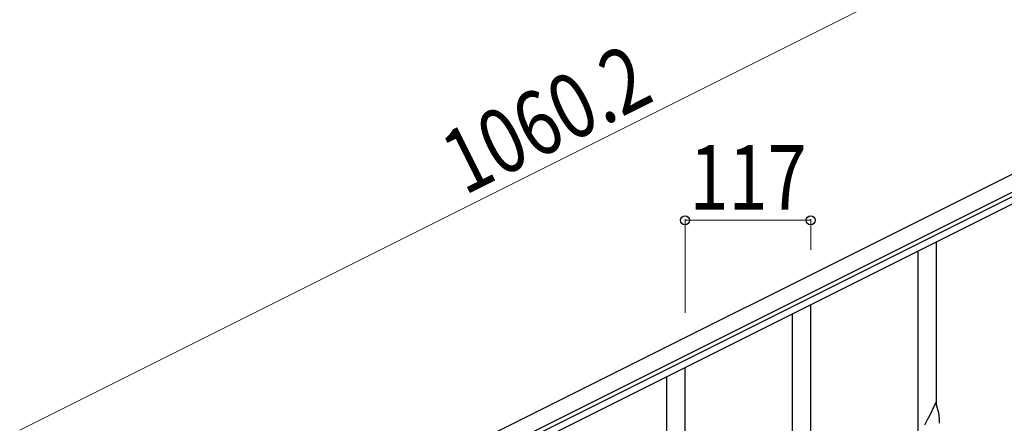
# Model space of a CAD drawing. Units: millimetres. Extents: x 250 to 8280, y 75 to 5795.
# Drawn here: x 895 to 1811, y 4450 to 4826 of the extents above; entities that cross this region are included whole.
import ezdxf

# ---------------------------------------------------------------- set-up
doc = ezdxf.new("R2010")
doc.units = ezdxf.units.MM
doc.layers.add('YKK_A1', color=4, linetype='Continuous', lineweight=30)
doc.layers.add('YKK_D', color=6, linetype='Continuous', lineweight=13)
doc.styles.add('text-b', font='extslim2.shx', dxfattribs={"width": 0.8, "bigfont": 'extfont2.shx'})

msp = doc.modelspace()

# ---------------------------------------------------------------- linework, layer by layer
at = {"layer": 'YKK_A1', "linetype": 'Continuous', "ltscale": 0.5}
for p, q in [((984.13, 4264.55), (1932.36, 4738.77)), ((990.84, 4251.13), (1939.07, 4725.35)), ((1897.04, 4699.86), (1086.48, 4294.49)), ((1899.72, 4694.49), (1089.16, 4289.12))]:
    msp.add_line(p, q, dxfattribs=at)
at = {"layer": 'YKK_A1'}
for p, q in [((1748.12, 4466.97), (1748.12, 4618.59)), ((1731.12, 4434.05), (1731.12, 4610.07)), ((1631.12, 4408.38), (1631.12, 4560)), ((1614.12, 4375.46), (1614.12, 4551.48)), ((1514.12, 4349.79), (1514.12, 4501.41)), ((1497.12, 4316.87), (1497.12, 4492.89)), ((1747.52, 4468.99), (1740.3, 4454.13)), ((1749.79, 4461.35), (1747.52, 4468.99)), ((1750.04, 4460.39), (1749.79, 4461.35)), ((1750.25, 4459.45), (1750.04, 4460.39)), ((1750.91, 4454.59), (1750.8, 4456)), ((1739.96, 4453.46), (1737.13, 4447.82)), ((1740.3, 4454.13), (1739.96, 4453.46)), ((1750.97, 4453.34), (1750.91, 4454.59)), ((1751.01, 4451.61), (1750.97, 4453.34)), ((1751, 4449.67), (1751.02, 4450.47)), ((1751.02, 4450.47), (1751.01, 4451.61))]:
    msp.add_line(p, q, dxfattribs=at)
for centre, radius, start, end in [((1708.79, 4450.74), 42.37, 9.56725, 11.859), ((1705.94, 4451.14), 45.12, 6.17603, 8.46779)]:
    msp.add_arc(centre, radius, start, end, dxfattribs=at)
at = {"layer": 'YKK_D'}
for p, q in [((894.67, 4443.43), (1842.9, 4917.64)), ((1514.12, 4552.65), (1514.12, 4639.77)), ((1514.12, 4638.77), (1631.12, 4638.77)), ((1631.12, 4611.16), (1631.12, 4639.77))]:
    msp.add_line(p, q, dxfattribs=at)
at = {"layer": 'YKK_D', "linetype": 'ByBlock', "lineweight": -2}
for centre in [(1514.12, 4638.77), (1631.12, 4638.77)]:
    msp.add_circle(centre, 4.25, dxfattribs=at)

# ---------------------------------------------------------------- texts
at = {"layer": 'YKK_D', "style": 'text-b', "width": 0.8}
msp.add_text('1060.2', height=60, rotation=26.57, dxfattribs=at).set_placement((1308.66, 4661.64))
msp.add_text('117', height=60, dxfattribs=at).set_placement((1518.22, 4648.77))

doc.saveas('drawing.dxf')
